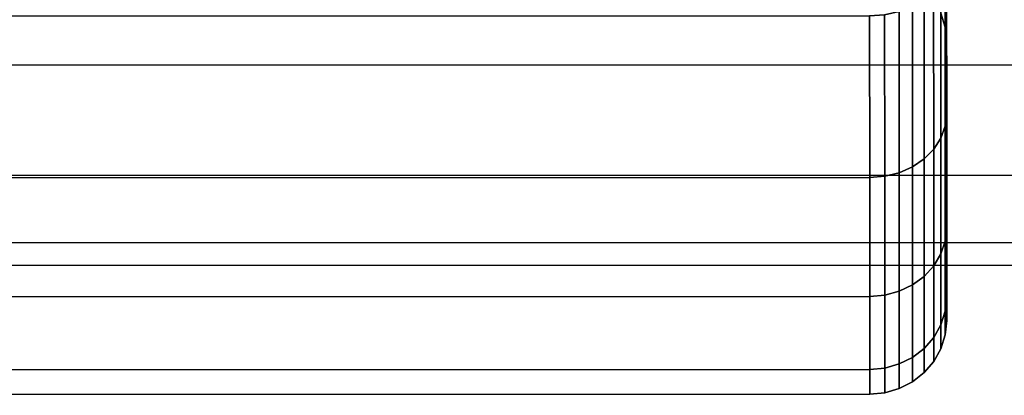
# Model space of a CAD drawing. Extents: x 0 to 1.22, y -0.8 to 0.
# Drawn here: x 0.13 to 0.14, y -0.09 to -0.09 of the extents above; entities that cross this region are included whole.
import ezdxf

# ---------------------------------------------------------------- set-up
doc = ezdxf.new("R2010")
doc.units = 0
doc.layers.add('L10_VERBINDER_ROHR_FARBE', color=7, linetype='CONTINUOUS')
doc.layers.add('L15_BRAUSENHALTER_FARBE', color=7, linetype='CONTINUOUS')

msp = doc.modelspace()

# ---------------------------------------------------------------- linework, layer by layer
at = {"layer": 'L10_VERBINDER_ROHR_FARBE', "color": 8, "invisible_edges": 9}
for points in [[(0.137608, -0.086072, 0.026079), (0.137608, -0.087208, 0.021403), (0.137609, -0.089213, 0.024265), (0.137608, -0.086072, 0.026079)], [(0.137609, -0.089213, 0.024265), (0.137608, -0.087281, 0.028673), (0.137608, -0.086072, 0.026079), (0.137609, -0.089213, 0.024265)], [(0.137608, -0.087281, 0.039903), (0.137609, -0.089213, 0.044311), (0.137608, -0.086072, 0.042497), (0.137608, -0.087281, 0.039903)], [(0.137608, -0.087209, 0.047173), (0.137608, -0.086072, 0.042497), (0.137609, -0.089213, 0.044311), (0.137608, -0.087209, 0.047173)], [(0.137589, -0.087351, 0.021283), (0.137609, -0.089213, 0.024265), (0.137608, -0.087208, 0.021403), (0.137589, -0.087351, 0.021283)], [(0.137609, -0.089213, 0.044311), (0.137589, -0.087351, 0.047293), (0.137608, -0.087209, 0.047173), (0.137609, -0.089213, 0.044311)], [(0.137532, -0.087489, 0.021168), (0.13759, -0.089374, 0.024172), (0.137589, -0.087351, 0.021283), (0.137532, -0.087489, 0.021168)], [(0.13759, -0.089374, 0.044404), (0.137532, -0.087489, 0.047408), (0.137589, -0.087351, 0.047293), (0.13759, -0.089374, 0.044404)], [(0.137589, -0.087838, 0.031469), (0.137608, -0.087281, 0.028673), (0.137608, -0.088022, 0.031437), (0.137589, -0.087838, 0.031469)], [(0.137608, -0.087281, 0.039903), (0.137589, -0.087838, 0.037107), (0.137608, -0.088022, 0.037139), (0.137608, -0.087281, 0.039903)], [(0.137609, -0.089213, 0.024265), (0.137589, -0.087351, 0.021283), (0.13759, -0.089374, 0.024172), (0.137609, -0.089213, 0.024265)], [(0.137589, -0.087351, 0.047293), (0.137609, -0.089213, 0.044311), (0.13759, -0.089374, 0.044404), (0.137589, -0.087351, 0.047293)], [(0.137608, -0.087281, 0.028673), (0.137609, -0.089213, 0.024265), (0.137609, -0.09069, 0.027432), (0.137608, -0.087281, 0.028673)], [(0.137609, -0.09069, 0.027432), (0.137608, -0.088022, 0.031437), (0.137608, -0.087281, 0.028673), (0.137609, -0.09069, 0.027432)], [(0.137608, -0.088022, 0.037139), (0.137609, -0.09069, 0.041144), (0.137608, -0.087281, 0.039903), (0.137608, -0.088022, 0.037139)], [(0.137609, -0.089213, 0.044311), (0.137608, -0.087281, 0.039903), (0.137609, -0.09069, 0.041144), (0.137609, -0.089213, 0.044311)], [(0.137439, -0.087615, 0.021062), (0.137533, -0.089529, 0.024083), (0.137532, -0.087489, 0.021168), (0.137439, -0.087615, 0.021062)], [(0.137533, -0.089529, 0.044493), (0.137439, -0.087615, 0.047514), (0.137532, -0.087489, 0.047408), (0.137533, -0.089529, 0.044493)], [(0.13759, -0.089374, 0.024172), (0.137532, -0.087489, 0.021168), (0.137533, -0.089529, 0.024083), (0.13759, -0.089374, 0.024172)], [(0.137532, -0.087489, 0.047408), (0.13759, -0.089374, 0.044404), (0.137533, -0.089529, 0.044493), (0.137532, -0.087489, 0.047408)], [(0.137165, -0.0899, 0.023868), (0.137315, -0.087726, 0.020969), (0.137164, -0.087817, 0.020893), (0.137165, -0.0899, 0.023868)], [(0.137315, -0.087726, 0.047607), (0.137165, -0.0899, 0.044708), (0.137164, -0.087817, 0.047683), (0.137315, -0.087726, 0.047607)], [(0.137315, -0.087726, 0.020969), (0.137165, -0.0899, 0.023868), (0.137316, -0.089797, 0.023928), (0.137315, -0.087726, 0.020969)], [(0.137165, -0.0899, 0.044708), (0.137315, -0.087726, 0.047607), (0.137316, -0.089797, 0.044648), (0.137165, -0.0899, 0.044708)], [(0.137315, -0.087726, 0.020969), (0.13744, -0.089672, 0.024), (0.137439, -0.087615, 0.021062), (0.137315, -0.087726, 0.020969)], [(0.13744, -0.089672, 0.044576), (0.137315, -0.087726, 0.047607), (0.137439, -0.087615, 0.047514), (0.13744, -0.089672, 0.044576)], [(0.13744, -0.089672, 0.024), (0.137315, -0.087726, 0.020969), (0.137316, -0.089797, 0.023928), (0.13744, -0.089672, 0.024)], [(0.137315, -0.087726, 0.047607), (0.13744, -0.089672, 0.044576), (0.137316, -0.089797, 0.044648), (0.137315, -0.087726, 0.047607)], [(0.137533, -0.089529, 0.024083), (0.137439, -0.087615, 0.021062), (0.13744, -0.089672, 0.024), (0.137533, -0.089529, 0.024083)], [(0.137439, -0.087615, 0.047514), (0.137533, -0.089529, 0.044493), (0.13744, -0.089672, 0.044576), (0.137439, -0.087615, 0.047514)], [(0.136992, -0.089977, 0.023824), (0.137164, -0.087817, 0.020893), (0.136991, -0.087884, 0.020836), (0.136992, -0.089977, 0.023824)], [(0.137164, -0.087817, 0.047683), (0.136992, -0.089977, 0.044752), (0.136991, -0.087884, 0.04774), (0.137164, -0.087817, 0.047683)], [(0.137164, -0.087817, 0.020893), (0.136992, -0.089977, 0.023824), (0.137165, -0.0899, 0.023868), (0.137164, -0.087817, 0.020893)], [(0.136992, -0.089977, 0.044752), (0.137164, -0.087817, 0.047683), (0.137165, -0.0899, 0.044708), (0.136992, -0.089977, 0.044752)], [(0.137532, -0.087906, 0.034288), (0.137589, -0.087838, 0.031469), (0.137589, -0.088085, 0.034288), (0.137532, -0.087906, 0.034288)], [(0.137589, -0.087838, 0.037107), (0.137532, -0.087906, 0.034288), (0.137589, -0.088085, 0.034288), (0.137589, -0.087838, 0.037107)], [(0.137608, -0.088022, 0.031437), (0.137589, -0.088085, 0.034288), (0.137589, -0.087838, 0.031469), (0.137608, -0.088022, 0.031437)], [(0.137589, -0.088085, 0.034288), (0.137608, -0.088022, 0.037139), (0.137589, -0.087838, 0.037107), (0.137589, -0.088085, 0.034288)], [(0.088609, -0.090056, 0.023788), (0.136608, -0.08794, 0.020789), (0.088608, -0.087956, 0.020789), (0.088609, -0.090056, 0.023788)], [(0.136609, -0.09004, 0.044788), (0.088608, -0.087956, 0.047787), (0.136608, -0.08794, 0.047787), (0.136609, -0.09004, 0.044788)], [(0.088608, -0.087956, 0.047787), (0.136609, -0.09004, 0.044788), (0.088609, -0.090056, 0.044788), (0.088608, -0.087956, 0.047787)], [(0.136608, -0.08794, 0.020789), (0.088609, -0.090056, 0.023788), (0.136609, -0.09004, 0.023788), (0.136608, -0.08794, 0.020789)], [(0.136609, -0.09004, 0.023788), (0.136803, -0.087926, 0.020801), (0.136608, -0.08794, 0.020789), (0.136609, -0.09004, 0.023788)], [(0.136803, -0.087926, 0.047775), (0.136609, -0.09004, 0.044788), (0.136608, -0.08794, 0.047787), (0.136803, -0.087926, 0.047775)], [(0.136803, -0.087926, 0.020801), (0.136609, -0.09004, 0.023788), (0.136804, -0.090024, 0.023797), (0.136803, -0.087926, 0.020801)], [(0.136609, -0.09004, 0.044788), (0.136803, -0.087926, 0.047775), (0.136804, -0.090024, 0.044779), (0.136609, -0.09004, 0.044788)], [(0.136804, -0.090024, 0.023797), (0.136991, -0.087884, 0.020836), (0.136803, -0.087926, 0.020801), (0.136804, -0.090024, 0.023797)], [(0.136991, -0.087884, 0.04774), (0.136804, -0.090024, 0.044779), (0.136803, -0.087926, 0.047775), (0.136991, -0.087884, 0.04774)], [(0.136991, -0.087884, 0.020836), (0.136804, -0.090024, 0.023797), (0.136992, -0.089977, 0.023824), (0.136991, -0.087884, 0.020836)], [(0.136804, -0.090024, 0.044779), (0.136991, -0.087884, 0.04774), (0.136992, -0.089977, 0.044752), (0.136804, -0.090024, 0.044779)], [(0.137589, -0.088085, 0.034288), (0.137608, -0.088022, 0.031437), (0.137608, -0.088271, 0.034288), (0.137589, -0.088085, 0.034288)], [(0.137608, -0.088022, 0.037139), (0.137589, -0.088085, 0.034288), (0.137608, -0.088271, 0.034288), (0.137608, -0.088022, 0.037139)], [(0.137608, -0.088022, 0.031437), (0.137609, -0.09069, 0.027432), (0.13761, -0.091594, 0.030807), (0.137608, -0.088022, 0.031437)], [(0.13761, -0.091594, 0.030807), (0.137608, -0.088271, 0.034288), (0.137608, -0.088022, 0.031437), (0.13761, -0.091594, 0.030807)], [(0.137608, -0.088271, 0.034288), (0.13761, -0.091594, 0.037769), (0.137608, -0.088022, 0.037139), (0.137608, -0.088271, 0.034288)], [(0.137609, -0.09069, 0.041144), (0.137608, -0.088022, 0.037139), (0.13761, -0.091594, 0.037769), (0.137609, -0.09069, 0.041144)], [(0.137608, -0.088271, 0.034288), (0.13761, -0.091594, 0.030807), (0.13761, -0.091898, 0.034288), (0.137608, -0.088271, 0.034288)], [(0.13761, -0.091594, 0.037769), (0.137608, -0.088271, 0.034288), (0.13761, -0.091898, 0.034288), (0.13761, -0.091594, 0.037769)], [(0.13759, -0.089374, 0.024172), (0.137609, -0.09069, 0.027432), (0.137609, -0.089213, 0.024265), (0.13759, -0.089374, 0.024172)], [(0.137609, -0.09069, 0.041144), (0.13759, -0.089374, 0.044404), (0.137609, -0.089213, 0.044311), (0.137609, -0.09069, 0.041144)], [(0.137533, -0.089529, 0.024083), (0.13759, -0.090865, 0.027368), (0.13759, -0.089374, 0.024172), (0.137533, -0.089529, 0.024083)], [(0.13759, -0.090865, 0.041208), (0.137533, -0.089529, 0.044493), (0.13759, -0.089374, 0.044404), (0.13759, -0.090865, 0.041208)], [(0.137609, -0.09069, 0.027432), (0.13759, -0.089374, 0.024172), (0.13759, -0.090865, 0.027368), (0.137609, -0.09069, 0.027432)], [(0.13759, -0.089374, 0.044404), (0.137609, -0.09069, 0.041144), (0.13759, -0.090865, 0.041208), (0.13759, -0.089374, 0.044404)], [(0.13744, -0.089672, 0.024), (0.137533, -0.091033, 0.027307), (0.137533, -0.089529, 0.024083), (0.13744, -0.089672, 0.024)], [(0.137533, -0.091033, 0.041269), (0.13744, -0.089672, 0.044576), (0.137533, -0.089529, 0.044493), (0.137533, -0.091033, 0.041269)], [(0.13759, -0.090865, 0.027368), (0.137533, -0.089529, 0.024083), (0.137533, -0.091033, 0.027307), (0.13759, -0.090865, 0.027368)], [(0.137533, -0.089529, 0.044493), (0.13759, -0.090865, 0.041208), (0.137533, -0.091033, 0.041269), (0.137533, -0.089529, 0.044493)], [(0.137316, -0.089797, 0.023928), (0.137441, -0.091188, 0.027251), (0.13744, -0.089672, 0.024), (0.137316, -0.089797, 0.023928)], [(0.13744, -0.091188, 0.041325), (0.137316, -0.089797, 0.044648), (0.13744, -0.089672, 0.044576), (0.13744, -0.091188, 0.041325)], [(0.137533, -0.091033, 0.027307), (0.13744, -0.089672, 0.024), (0.137441, -0.091188, 0.027251), (0.137533, -0.091033, 0.027307)], [(0.13744, -0.089672, 0.044576), (0.137533, -0.091033, 0.041269), (0.13744, -0.091188, 0.041325), (0.13744, -0.089672, 0.044576)], [(0.136993, -0.091518, 0.02713), (0.137165, -0.0899, 0.023868), (0.136992, -0.089977, 0.023824), (0.136993, -0.091518, 0.02713)], [(0.137165, -0.0899, 0.044708), (0.136993, -0.091518, 0.041446), (0.136992, -0.089977, 0.044752), (0.137165, -0.0899, 0.044708)], [(0.137165, -0.0899, 0.023868), (0.136993, -0.091518, 0.02713), (0.137166, -0.091435, 0.027161), (0.137165, -0.0899, 0.023868)], [(0.136993, -0.091518, 0.041446), (0.137165, -0.0899, 0.044708), (0.137166, -0.091435, 0.041415), (0.136993, -0.091518, 0.041446)], [(0.137166, -0.091435, 0.027161), (0.137316, -0.089797, 0.023928), (0.137165, -0.0899, 0.023868), (0.137166, -0.091435, 0.027161)], [(0.137316, -0.089797, 0.044648), (0.137166, -0.091435, 0.041415), (0.137165, -0.0899, 0.044708), (0.137316, -0.089797, 0.044648)], [(0.137316, -0.089797, 0.023928), (0.137166, -0.091435, 0.027161), (0.137317, -0.091324, 0.027201), (0.137316, -0.089797, 0.023928)], [(0.137166, -0.091435, 0.041415), (0.137316, -0.089797, 0.044648), (0.137317, -0.091324, 0.041375), (0.137166, -0.091435, 0.041415)], [(0.137441, -0.091188, 0.027251), (0.137316, -0.089797, 0.023928), (0.137317, -0.091324, 0.027201), (0.137441, -0.091188, 0.027251)], [(0.137316, -0.089797, 0.044648), (0.13744, -0.091188, 0.041325), (0.137317, -0.091324, 0.041375), (0.137316, -0.089797, 0.044648)], [(0.13661, -0.091587, 0.027106), (0.136804, -0.090024, 0.023797), (0.136609, -0.09004, 0.023788), (0.13661, -0.091587, 0.027106)], [(0.136804, -0.090024, 0.044779), (0.13661, -0.091587, 0.04147), (0.136609, -0.09004, 0.044788), (0.136804, -0.090024, 0.044779)], [(0.136804, -0.090024, 0.023797), (0.13661, -0.091587, 0.027106), (0.136805, -0.091569, 0.027112), (0.136804, -0.090024, 0.023797)], [(0.13661, -0.091587, 0.04147), (0.136804, -0.090024, 0.044779), (0.136805, -0.091569, 0.041464), (0.13661, -0.091587, 0.04147)], [(0.136805, -0.091569, 0.027112), (0.136992, -0.089977, 0.023824), (0.136804, -0.090024, 0.023797), (0.136805, -0.091569, 0.027112)], [(0.136992, -0.089977, 0.044752), (0.136805, -0.091569, 0.041464), (0.136804, -0.090024, 0.044779), (0.136992, -0.089977, 0.044752)], [(0.136992, -0.089977, 0.023824), (0.136805, -0.091569, 0.027112), (0.136993, -0.091518, 0.02713), (0.136992, -0.089977, 0.023824)], [(0.136805, -0.091569, 0.041464), (0.136992, -0.089977, 0.044752), (0.136993, -0.091518, 0.041446), (0.136805, -0.091569, 0.041464)], [(0.08861, -0.091603, 0.027106), (0.136609, -0.09004, 0.023788), (0.088609, -0.090056, 0.023788), (0.08861, -0.091603, 0.027106)], [(0.13661, -0.091587, 0.04147), (0.088609, -0.090056, 0.044788), (0.136609, -0.09004, 0.044788), (0.13661, -0.091587, 0.04147)], [(0.088609, -0.090056, 0.044788), (0.13661, -0.091587, 0.04147), (0.08861, -0.091603, 0.04147), (0.088609, -0.090056, 0.044788)], [(0.136609, -0.09004, 0.023788), (0.08861, -0.091603, 0.027106), (0.13661, -0.091587, 0.027106), (0.136609, -0.09004, 0.023788)], [(0.13759, -0.090865, 0.027368), (0.13761, -0.091594, 0.030807), (0.137609, -0.09069, 0.027432), (0.13759, -0.090865, 0.027368)], [(0.13761, -0.091594, 0.037769), (0.13759, -0.090865, 0.041208), (0.137609, -0.09069, 0.041144), (0.13761, -0.091594, 0.037769)], [(0.137533, -0.091033, 0.027307), (0.137591, -0.091777, 0.030775), (0.13759, -0.090865, 0.027368), (0.137533, -0.091033, 0.027307)], [(0.137591, -0.091777, 0.037801), (0.137533, -0.091033, 0.041269), (0.13759, -0.090865, 0.041208), (0.137591, -0.091777, 0.037801)], [(0.13761, -0.091594, 0.030807), (0.13759, -0.090865, 0.027368), (0.137591, -0.091777, 0.030775), (0.13761, -0.091594, 0.030807)], [(0.13759, -0.090865, 0.041208), (0.13761, -0.091594, 0.037769), (0.137591, -0.091777, 0.037801), (0.13759, -0.090865, 0.041208)], [(0.137534, -0.091954, 0.037832), (0.13744, -0.091188, 0.041325), (0.137533, -0.091033, 0.041269), (0.137534, -0.091954, 0.037832)], [(0.137441, -0.091188, 0.027251), (0.137534, -0.091954, 0.030744), (0.137533, -0.091033, 0.027307), (0.137441, -0.091188, 0.027251)], [(0.137591, -0.091777, 0.030775), (0.137533, -0.091033, 0.027307), (0.137534, -0.091954, 0.030744), (0.137591, -0.091777, 0.030775)], [(0.137533, -0.091033, 0.041269), (0.137591, -0.091777, 0.037801), (0.137534, -0.091954, 0.037832), (0.137533, -0.091033, 0.041269)], [(0.137317, -0.091324, 0.027201), (0.137441, -0.092116, 0.030715), (0.137441, -0.091188, 0.027251), (0.137317, -0.091324, 0.027201)], [(0.137441, -0.092116, 0.037861), (0.137317, -0.091324, 0.041375), (0.13744, -0.091188, 0.041325), (0.137441, -0.092116, 0.037861)], [(0.13744, -0.091188, 0.041325), (0.137534, -0.091954, 0.037832), (0.137441, -0.092116, 0.037861), (0.13744, -0.091188, 0.041325)], [(0.137534, -0.091954, 0.030744), (0.137441, -0.091188, 0.027251), (0.137441, -0.092116, 0.030715), (0.137534, -0.091954, 0.030744)], [(0.136993, -0.092462, 0.030654), (0.137166, -0.091435, 0.027161), (0.136993, -0.091518, 0.02713), (0.136993, -0.092462, 0.030654)], [(0.137166, -0.091435, 0.027161), (0.136993, -0.092462, 0.030654), (0.137166, -0.092376, 0.030669), (0.137166, -0.091435, 0.027161)], [(0.136993, -0.092462, 0.037922), (0.137166, -0.091435, 0.041415), (0.137166, -0.092376, 0.037907), (0.136993, -0.092462, 0.037922)], [(0.137166, -0.091435, 0.041415), (0.136993, -0.092462, 0.037922), (0.136993, -0.091518, 0.041446), (0.137166, -0.091435, 0.041415)], [(0.137166, -0.092376, 0.030669), (0.137317, -0.091324, 0.027201), (0.137166, -0.091435, 0.027161), (0.137166, -0.092376, 0.030669)], [(0.137317, -0.091324, 0.027201), (0.137166, -0.092376, 0.030669), (0.137317, -0.092259, 0.03069), (0.137317, -0.091324, 0.027201)], [(0.137166, -0.092376, 0.037907), (0.137317, -0.091324, 0.041375), (0.137317, -0.092259, 0.037886), (0.137166, -0.092376, 0.037907)], [(0.137317, -0.091324, 0.041375), (0.137166, -0.092376, 0.037907), (0.137166, -0.091435, 0.041415), (0.137317, -0.091324, 0.041375)], [(0.137441, -0.092116, 0.030715), (0.137317, -0.091324, 0.027201), (0.137317, -0.092259, 0.03069), (0.137441, -0.092116, 0.030715)], [(0.137317, -0.091324, 0.041375), (0.137441, -0.092116, 0.037861), (0.137317, -0.092259, 0.037886), (0.137317, -0.091324, 0.041375)], [(0.13661, -0.092534, 0.030641), (0.136805, -0.091569, 0.027112), (0.13661, -0.091587, 0.027106), (0.13661, -0.092534, 0.030641)], [(0.136805, -0.091569, 0.027112), (0.13661, -0.092534, 0.030641), (0.136805, -0.092516, 0.030645), (0.136805, -0.091569, 0.027112)], [(0.13661, -0.092534, 0.037935), (0.136805, -0.091569, 0.041464), (0.136805, -0.092516, 0.037931), (0.13661, -0.092534, 0.037935)], [(0.136805, -0.091569, 0.041464), (0.13661, -0.092534, 0.037935), (0.13661, -0.091587, 0.04147), (0.136805, -0.091569, 0.041464)], [(0.136805, -0.092516, 0.030645), (0.136993, -0.091518, 0.02713), (0.136805, -0.091569, 0.027112), (0.136805, -0.092516, 0.030645)], [(0.136993, -0.091518, 0.02713), (0.136805, -0.092516, 0.030645), (0.136993, -0.092462, 0.030654), (0.136993, -0.091518, 0.02713)], [(0.136805, -0.092516, 0.037931), (0.136993, -0.091518, 0.041446), (0.136993, -0.092462, 0.037922), (0.136805, -0.092516, 0.037931)], [(0.136993, -0.091518, 0.041446), (0.136805, -0.092516, 0.037931), (0.136805, -0.091569, 0.041464), (0.136993, -0.091518, 0.041446)], [(0.08861, -0.09255, 0.030641), (0.13661, -0.091587, 0.027106), (0.08861, -0.091603, 0.027106), (0.08861, -0.09255, 0.030641)], [(0.13661, -0.091587, 0.027106), (0.08861, -0.09255, 0.030641), (0.13661, -0.092534, 0.030641), (0.13661, -0.091587, 0.027106)], [(0.13661, -0.092534, 0.037935), (0.08861, -0.091603, 0.04147), (0.13661, -0.091587, 0.04147), (0.13661, -0.092534, 0.037935)], [(0.08861, -0.091603, 0.04147), (0.13661, -0.092534, 0.037935), (0.08861, -0.09255, 0.037935), (0.08861, -0.091603, 0.04147)], [(0.137591, -0.091777, 0.030775), (0.13761, -0.091898, 0.034288), (0.13761, -0.091594, 0.030807), (0.137591, -0.091777, 0.030775)], [(0.13761, -0.091898, 0.034288), (0.137591, -0.091777, 0.037801), (0.13761, -0.091594, 0.037769), (0.13761, -0.091898, 0.034288)], [(0.137534, -0.091954, 0.030744), (0.137591, -0.092085, 0.034288), (0.137591, -0.091777, 0.030775), (0.137534, -0.091954, 0.030744)], [(0.137591, -0.092085, 0.034288), (0.137534, -0.091954, 0.037832), (0.137591, -0.091777, 0.037801), (0.137591, -0.092085, 0.034288)], [(0.13761, -0.091898, 0.034288), (0.137591, -0.091777, 0.030775), (0.137591, -0.092085, 0.034288), (0.13761, -0.091898, 0.034288)], [(0.137591, -0.091777, 0.037801), (0.13761, -0.091898, 0.034288), (0.137591, -0.092085, 0.034288), (0.137591, -0.091777, 0.037801)], [(0.137441, -0.092116, 0.030715), (0.137534, -0.092264, 0.034288), (0.137534, -0.091954, 0.030744), (0.137441, -0.092116, 0.030715)], [(0.137534, -0.092264, 0.034288), (0.137441, -0.092116, 0.037861), (0.137534, -0.091954, 0.037832), (0.137534, -0.092264, 0.034288)], [(0.137591, -0.092085, 0.034288), (0.137534, -0.091954, 0.030744), (0.137534, -0.092264, 0.034288), (0.137591, -0.092085, 0.034288)], [(0.137534, -0.091954, 0.037832), (0.137591, -0.092085, 0.034288), (0.137534, -0.092264, 0.034288), (0.137534, -0.091954, 0.037832)], [(0.137317, -0.092259, 0.03069), (0.137441, -0.092429, 0.034288), (0.137441, -0.092116, 0.030715), (0.137317, -0.092259, 0.03069)], [(0.137441, -0.092429, 0.034288), (0.137317, -0.092259, 0.037886), (0.137441, -0.092116, 0.037861), (0.137441, -0.092429, 0.034288)], [(0.137534, -0.092264, 0.034288), (0.137441, -0.092116, 0.030715), (0.137441, -0.092429, 0.034288), (0.137534, -0.092264, 0.034288)], [(0.137441, -0.092116, 0.037861), (0.137534, -0.092264, 0.034288), (0.137441, -0.092429, 0.034288), (0.137441, -0.092116, 0.037861)], [(0.137166, -0.092692, 0.034288), (0.137317, -0.092259, 0.03069), (0.137166, -0.092376, 0.030669), (0.137166, -0.092692, 0.034288)], [(0.137317, -0.092259, 0.03069), (0.137166, -0.092692, 0.034288), (0.137317, -0.092573, 0.034288), (0.137317, -0.092259, 0.03069)], [(0.137317, -0.092573, 0.034288), (0.137166, -0.092376, 0.037907), (0.137317, -0.092259, 0.037886), (0.137317, -0.092573, 0.034288)], [(0.137441, -0.092429, 0.034288), (0.137317, -0.092259, 0.03069), (0.137317, -0.092573, 0.034288), (0.137441, -0.092429, 0.034288)], [(0.137317, -0.092259, 0.037886), (0.137441, -0.092429, 0.034288), (0.137317, -0.092573, 0.034288), (0.137317, -0.092259, 0.037886)], [(0.136805, -0.092835, 0.034288), (0.136993, -0.092462, 0.030654), (0.136805, -0.092516, 0.030645), (0.136805, -0.092835, 0.034288)], [(0.136993, -0.092462, 0.030654), (0.136805, -0.092835, 0.034288), (0.136993, -0.09278, 0.034288), (0.136993, -0.092462, 0.030654)], [(0.136993, -0.09278, 0.034288), (0.136805, -0.092516, 0.037931), (0.136993, -0.092462, 0.037922), (0.136993, -0.09278, 0.034288)], [(0.136993, -0.09278, 0.034288), (0.137166, -0.092376, 0.030669), (0.136993, -0.092462, 0.030654), (0.136993, -0.09278, 0.034288)], [(0.137166, -0.092376, 0.030669), (0.136993, -0.09278, 0.034288), (0.137166, -0.092692, 0.034288), (0.137166, -0.092376, 0.030669)], [(0.137166, -0.092692, 0.034288), (0.136993, -0.092462, 0.037922), (0.137166, -0.092376, 0.037907), (0.137166, -0.092692, 0.034288)], [(0.136993, -0.092462, 0.037922), (0.137166, -0.092692, 0.034288), (0.136993, -0.09278, 0.034288), (0.136993, -0.092462, 0.037922)], [(0.137166, -0.092376, 0.037907), (0.137317, -0.092573, 0.034288), (0.137166, -0.092692, 0.034288), (0.137166, -0.092376, 0.037907)], [(0.08861, -0.092869, 0.034288), (0.13661, -0.092534, 0.030641), (0.08861, -0.09255, 0.030641), (0.08861, -0.092869, 0.034288)], [(0.13661, -0.092534, 0.030641), (0.08861, -0.092869, 0.034288), (0.13661, -0.092853, 0.034288), (0.13661, -0.092534, 0.030641)], [(0.13661, -0.092853, 0.034288), (0.08861, -0.09255, 0.037935), (0.13661, -0.092534, 0.037935), (0.13661, -0.092853, 0.034288)], [(0.08861, -0.09255, 0.037935), (0.13661, -0.092853, 0.034288), (0.08861, -0.092869, 0.034288), (0.08861, -0.09255, 0.037935)], [(0.13661, -0.092853, 0.034288), (0.136805, -0.092516, 0.030645), (0.13661, -0.092534, 0.030641), (0.13661, -0.092853, 0.034288)], [(0.136805, -0.092516, 0.030645), (0.13661, -0.092853, 0.034288), (0.136805, -0.092835, 0.034288), (0.136805, -0.092516, 0.030645)], [(0.136805, -0.092835, 0.034288), (0.13661, -0.092534, 0.037935), (0.136805, -0.092516, 0.037931), (0.136805, -0.092835, 0.034288)], [(0.13661, -0.092534, 0.037935), (0.136805, -0.092835, 0.034288), (0.13661, -0.092853, 0.034288), (0.13661, -0.092534, 0.037935)], [(0.136805, -0.092516, 0.037931), (0.136993, -0.09278, 0.034288), (0.136805, -0.092835, 0.034288), (0.136805, -0.092516, 0.037931)]]:
    msp.add_3dface(points, dxfattribs=at)
at = {"layer": 'L15_BRAUSENHALTER_FARBE', "color": 8, "invisible_edges": 9}
for points in [[(0.049709, -0.088607, 0.065268), (0.162094, -0.086625, 0.062494), (0.049708, -0.086664, 0.062494), (0.049709, -0.088607, 0.065268)], [(0.162095, -0.088568, 0.084699), (0.049708, -0.086664, 0.087473), (0.162094, -0.086625, 0.087473), (0.162095, -0.088568, 0.084699)], [(0.049708, -0.086664, 0.087473), (0.162095, -0.088568, 0.084699), (0.049709, -0.088607, 0.084699), (0.049708, -0.086664, 0.087473)], [(0.162094, -0.086625, 0.062494), (0.049709, -0.088607, 0.065268), (0.162095, -0.088568, 0.065268), (0.162094, -0.086625, 0.062494)], [(0.049709, -0.090038, 0.068338), (0.162095, -0.088568, 0.065268), (0.049709, -0.088607, 0.065268), (0.049709, -0.090038, 0.068338)], [(0.162095, -0.088568, 0.065268), (0.049709, -0.090038, 0.068338), (0.162095, -0.089999, 0.068338), (0.162095, -0.088568, 0.065268)], [(0.162095, -0.089999, 0.081629), (0.049709, -0.088607, 0.084699), (0.162095, -0.088568, 0.084699), (0.162095, -0.089999, 0.081629)], [(0.049709, -0.088607, 0.084699), (0.162095, -0.089999, 0.081629), (0.049709, -0.090038, 0.081629), (0.049709, -0.088607, 0.084699)], [(0.049709, -0.090915, 0.071609), (0.162095, -0.089999, 0.068338), (0.049709, -0.090038, 0.068338), (0.049709, -0.090915, 0.071609)], [(0.162095, -0.089999, 0.068338), (0.049709, -0.090915, 0.071609), (0.162095, -0.090876, 0.071609), (0.162095, -0.089999, 0.068338)], [(0.162095, -0.090876, 0.078358), (0.049709, -0.090038, 0.081629), (0.162095, -0.089999, 0.081629), (0.162095, -0.090876, 0.078358)], [(0.049709, -0.090038, 0.081629), (0.162095, -0.090876, 0.078358), (0.049709, -0.090915, 0.078358), (0.049709, -0.090038, 0.081629)], [(0.04971, -0.09121, 0.074984), (0.162095, -0.090876, 0.071609), (0.049709, -0.090915, 0.071609), (0.04971, -0.09121, 0.074984)], [(0.162095, -0.091171, 0.074984), (0.049709, -0.090915, 0.078358), (0.162095, -0.090876, 0.078358), (0.162095, -0.091171, 0.074984)], [(0.049709, -0.090915, 0.078358), (0.162095, -0.091171, 0.074984), (0.04971, -0.09121, 0.074984), (0.049709, -0.090915, 0.078358)], [(0.162095, -0.090876, 0.071609), (0.04971, -0.09121, 0.074984), (0.162095, -0.091171, 0.074984), (0.162095, -0.090876, 0.071609)]]:
    msp.add_3dface(points, dxfattribs=at)

doc.saveas('drawing.dxf')
